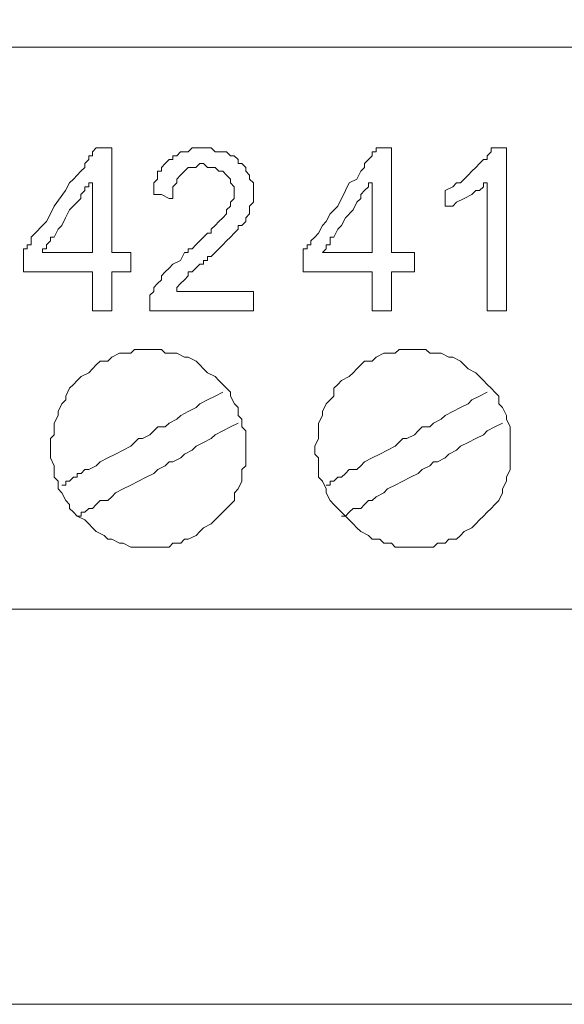
# Model space of a CAD drawing. Units: millimetres. Extents: x 0 to 420, y 0 to 297.
# Drawn here: x 257 to 264, y 87 to 100 of the extents above; entities that cross this region are included whole.
import ezdxf

# ---------------------------------------------------------------- set-up
doc = ezdxf.new("R2010")
doc.units = ezdxf.units.MM

# ---------------------------------------------------------------- blocks, each defined once
blk = doc.blocks.new('front')
at = {"color": 7, "lineweight": 9}
for points, knots in [([(139.447, 518.803), (139.447, 518.803), (459.732, 518.803), (459.732, 518.803), (459.732, 518.803), (460.47, 518.697), (460.47, 518.697), (460.47, 518.697), (461.101, 518.483), (461.101, 518.483), (461.101, 518.483), (461.734, 518.163), (461.734, 518.163), (461.734, 518.163), (462.999, 517.525), (462.999, 517.525), (462.999, 517.525), (464.054, 516.564), (464.054, 516.564), (464.054, 516.564), (464.792, 515.392), (464.792, 515.392), (464.792, 515.392), (465.109, 514.752), (465.109, 514.752), (465.109, 514.752), (465.321, 514.112), (465.321, 514.112), (465.321, 514.112), (465.531, 513.365), (465.531, 513.365), (465.531, 513.365), (465.531, 318.289), (465.531, 318.289), (465.531, 318.289), (465.321, 317.542), (465.321, 317.542), (465.321, 317.542), (465.109, 316.796), (465.109, 316.796), (465.109, 316.796), (464.476, 315.626), (464.476, 315.626), (464.476, 315.626), (463.528, 314.56), (463.528, 314.56), (463.528, 314.56), (462.473, 313.705), (462.473, 313.705), (462.473, 313.705), (461.208, 313.067), (461.208, 313.067), (461.208, 313.067), (460.47, 312.853), (460.47, 312.853), (460.47, 312.853), (459.836, 312.747), (459.836, 312.747), (459.836, 312.747), (138.709, 312.747), (138.709, 312.747), (138.709, 312.747), (138.075, 312.853), (138.075, 312.853), (138.075, 312.853), (137.337, 313.067), (137.337, 313.067), (137.337, 313.067), (136.072, 313.705), (136.072, 313.705), (136.072, 313.705), (135.017, 314.56), (135.017, 314.56), (135.017, 314.56), (134.069, 315.626), (134.069, 315.626), (134.069, 315.626), (133.436, 316.796), (133.436, 316.796), (133.436, 316.796), (133.224, 317.542), (133.224, 317.542), (133.224, 317.542), (133.014, 318.289), (133.014, 318.289), (133.014, 318.289), (133.014, 324.579), (133.014, 324.579)], [0, 0, 0, 0, 1, 1, 1, 2, 2, 2, 3, 3, 3, 4, 4, 4, 5, 5, 5, 6, 6, 6, 7, 7, 7, 8, 8, 8, 9, 9, 9, 10, 10, 10, 11, 11, 11, 12, 12, 12, 13, 13, 13, 14, 14, 14, 15, 15, 15, 16, 16, 16, 17, 17, 17, 18, 18, 18, 19, 19, 19, 20, 20, 20, 21, 21, 21, 22, 22, 22, 23, 23, 23, 24, 24, 24, 25, 25, 25, 26, 26, 26, 27, 27, 27, 28, 28, 28, 29, 29, 29, 29]), ([(450.134, 315.838), (450.134, 315.838), (449.922, 316.69), (449.922, 316.69), (449.922, 316.69), (449.817, 317.01), (449.817, 317.01), (449.817, 317.01), (449.713, 317.116), (449.713, 317.116), (449.713, 317.116), (449.713, 317.33), (449.713, 317.33), (449.713, 317.33), (449.608, 317.651), (449.608, 317.651), (449.608, 317.651), (449.396, 318.183), (449.396, 318.183), (449.396, 318.183), (449.291, 318.609), (449.291, 318.609), (449.291, 318.609), (449.291, 318.823), (449.291, 318.823), (449.291, 318.823), (449.184, 318.929), (449.184, 318.929), (449.184, 318.929), (449.079, 319.249), (449.079, 319.249), (449.079, 319.249), (448.974, 319.675), (448.974, 319.675), (448.974, 319.675), (448.762, 320.207), (448.762, 320.207), (448.762, 320.207), (448.658, 320.315), (448.658, 320.315), (448.658, 320.315), (448.658, 320.527), (448.658, 320.527), (448.658, 320.527), (448.553, 320.742), (448.553, 320.742), (448.553, 320.742), (448.341, 321.382), (448.341, 321.382), (448.341, 321.382), (448.236, 321.594), (448.236, 321.594), (448.236, 321.594), (448.131, 321.594), (448.131, 321.594), (448.131, 321.594), (448.131, 321.808), (448.131, 321.808), (448.131, 321.808), (447.919, 322.234), (447.919, 322.234), (447.919, 322.234), (447.707, 322.66), (447.707, 322.66), (447.707, 322.66), (447.603, 322.98), (447.603, 322.98), (447.603, 322.98), (447.498, 323.086), (447.498, 323.086), (447.498, 323.086), (447.498, 323.192), (447.498, 323.192), (447.498, 323.192), (447.393, 323.406), (447.393, 323.406), (447.393, 323.406), (447.286, 323.621), (447.286, 323.621), (447.286, 323.621), (447.181, 323.832), (447.181, 323.832), (447.181, 323.832), (446.864, 324.473), (446.864, 324.473), (446.864, 324.473), (446.655, 325.111), (446.655, 325.111), (446.655, 325.111), (446.547, 325.325), (446.547, 325.325), (446.547, 325.325), (446.443, 325.431), (446.443, 325.431), (446.443, 325.431), (446.338, 325.539), (446.338, 325.539), (446.338, 325.539), (446.338, 325.645), (446.338, 325.645), (446.338, 325.645), (446.126, 325.857), (446.126, 325.857), (446.126, 325.857), (445.495, 327.032), (445.495, 327.032), (445.495, 327.032), (445.388, 327.244), (445.388, 327.244), (445.388, 327.244), (445.283, 327.35), (445.283, 327.35), (445.283, 327.35), (445.178, 327.458), (445.178, 327.458), (445.178, 327.458), (445.071, 327.564), (445.071, 327.564), (445.071, 327.564), (445.071, 327.67), (445.071, 327.67), (445.071, 327.67), (444.757, 327.99), (444.757, 327.99), (444.757, 327.99), (444.44, 328.416), (444.44, 328.416), (444.44, 328.416), (444.228, 328.63), (444.228, 328.63), (444.228, 328.63), (444.228, 328.736), (444.228, 328.736), (444.228, 328.736), (444.123, 328.842), (444.123, 328.842), (444.123, 328.842), (444.018, 328.95), (444.018, 328.95), (444.018, 328.95), (443.806, 329.162), (443.806, 329.162), (443.806, 329.162), (443.49, 329.482), (443.49, 329.482), (443.49, 329.482), (442.963, 330.014), (442.963, 330.014), (442.963, 330.014), (442.542, 330.443), (442.542, 330.443), (442.542, 330.443), (442.33, 330.655), (442.33, 330.655), (442.33, 330.655), (442.33, 330.761), (442.33, 330.761), (442.33, 330.761), (442.225, 330.761), (442.225, 330.761), (442.225, 330.761), (442.12, 330.869), (442.12, 330.869), (442.12, 330.869), (442.013, 330.975), (442.013, 330.975), (442.013, 330.975), (441.803, 331.189), (441.803, 331.189), (441.803, 331.189), (440.748, 331.935), (440.748, 331.935), (440.748, 331.935), (440.644, 332.041), (440.644, 332.041), (440.644, 332.041), (440.432, 332.147), (440.432, 332.147), (440.432, 332.147), (440.22, 332.253), (440.22, 332.253), (440.22, 332.253), (440.115, 332.361), (440.115, 332.361), (440.115, 332.361), (439.693, 332.679), (439.693, 332.679), (439.693, 332.679), (439.272, 332.893), (439.272, 332.893), (439.272, 332.893), (438.955, 333.108), (438.955, 333.108), (438.955, 333.108), (438.85, 333.214), (438.85, 333.214), (438.85, 333.214), (438.743, 333.214), (438.743, 333.214), (438.743, 333.214), (438.638, 333.32), (438.638, 333.32), (438.638, 333.32), (438.217, 333.425), (438.217, 333.425), (438.217, 333.425), (437.9, 333.64), (437.9, 333.64), (437.9, 333.64), (437.479, 333.854), (437.479, 333.854), (437.479, 333.854), (437.374, 333.854), (437.374, 333.854), (437.374, 333.854), (437.374, 333.96), (437.374, 333.96), (437.374, 333.96), (437.162, 333.96), (437.162, 333.96), (437.162, 333.96), (436.845, 334.172), (436.845, 334.172), (436.845, 334.172), (436.319, 334.386), (436.319, 334.386), (436.319, 334.386), (435.792, 334.492), (435.792, 334.492), (435.792, 334.492), (435.685, 334.6), (435.685, 334.6), (435.685, 334.6), (435.581, 334.6), (435.581, 334.6), (435.581, 334.6), (435.476, 334.706), (435.476, 334.706), (435.476, 334.706), (435.264, 334.706), (435.264, 334.706), (435.264, 334.706), (435.054, 334.812), (435.054, 334.812), (435.054, 334.812), (434.526, 334.918), (434.526, 334.918), (434.526, 334.918), (433.892, 335.132), (433.892, 335.132), (433.892, 335.132), (433.682, 335.238), (433.682, 335.238), (433.682, 335.238), (433.471, 335.238), (433.471, 335.238), (433.471, 335.238), (433.366, 335.346), (433.366, 335.346), (433.366, 335.346), (433.154, 335.346), (433.154, 335.346), (433.154, 335.346), (432.206, 335.558), (432.206, 335.558), (432.206, 335.558), (431.889, 335.664), (431.889, 335.664), (431.889, 335.664), (431.784, 335.664), (431.784, 335.664), (431.784, 335.664), (431.784, 335.772), (431.784, 335.772), (431.784, 335.772), (431.572, 335.772), (431.572, 335.772), (431.572, 335.772), (431.151, 335.878), (431.151, 335.878), (431.151, 335.878), (430.625, 335.878), (430.625, 335.878), (430.625, 335.878), (430.096, 335.984), (430.096, 335.984), (430.096, 335.984), (429.779, 335.984), (429.779, 335.984), (429.779, 335.984), (429.57, 336.093), (429.57, 336.093), (429.57, 336.093), (429.148, 336.093), (429.148, 336.093), (429.148, 336.093), (428.831, 336.199), (428.831, 336.199), (428.831, 336.199), (428.198, 336.199), (428.198, 336.199), (428.198, 336.199), (427.143, 336.305), (427.143, 336.305), (427.143, 336.305), (426.828, 336.305), (426.828, 336.305), (426.828, 336.305), (426.721, 336.41), (426.721, 336.41), (426.721, 336.41), (421.132, 336.41), (421.132, 336.41), (421.132, 336.41), (420.394, 336.305), (420.394, 336.305), (420.394, 336.305), (391.815, 336.305), (391.815, 336.305), (391.815, 336.305), (388.757, 336.199), (388.757, 336.199), (388.757, 336.199), (360.915, 336.199), (360.915, 336.199), (360.915, 336.199), (358.066, 336.093), (358.066, 336.093), (358.066, 336.093), (335.182, 336.093), (335.182, 336.093), (335.182, 336.093), (334.866, 336.199), (334.866, 336.199), (334.866, 336.199), (334.127, 336.305), (334.127, 336.305), (334.127, 336.305), (333.918, 336.41), (333.918, 336.41), (333.918, 336.41), (333.811, 336.41), (333.811, 336.41), (333.811, 336.41), (333.706, 336.519), (333.706, 336.519), (333.706, 336.519), (333.601, 336.519), (333.601, 336.519), (333.601, 336.519), (333.284, 336.625), (333.284, 336.625), (333.284, 336.625), (333.179, 336.731), (333.179, 336.731), (333.179, 336.731), (332.863, 336.945), (332.863, 336.945), (332.863, 336.945), (332.756, 336.945), (332.756, 336.945), (332.756, 336.945), (332.651, 337.051), (332.651, 337.051), (332.651, 337.051), (332.546, 337.157), (332.546, 337.157), (332.546, 337.157), (332.229, 337.265), (332.229, 337.265), (332.229, 337.265), (332.124, 337.371), (332.124, 337.371), (332.124, 337.371), (331.913, 337.477), (331.913, 337.477), (331.913, 337.477), (331.808, 337.583), (331.808, 337.583), (331.808, 337.583), (331.596, 337.691), (331.596, 337.691), (331.596, 337.691), (331.491, 337.797), (331.491, 337.797), (331.491, 337.797), (331.386, 337.903), (331.386, 337.903), (331.386, 337.903), (331.069, 338.223), (331.069, 338.223), (331.069, 338.223), (330.965, 338.329), (330.965, 338.329), (330.965, 338.329), (330.965, 338.437), (330.965, 338.437), (330.965, 338.437), (330.858, 338.437), (330.858, 338.437), (330.858, 338.437), (330.753, 338.543), (330.753, 338.543), (330.753, 338.543), (330.543, 338.863), (330.543, 338.863), (330.543, 338.863), (330.436, 338.863), (330.436, 338.863), (330.436, 338.863), (330.331, 339.184), (330.331, 339.184), (330.331, 339.184), (330.226, 339.289), (330.226, 339.289), (330.226, 339.289), (330.226, 339.395), (330.226, 339.395), (330.226, 339.395), (330.119, 339.504), (330.119, 339.504), (330.119, 339.504), (330.014, 339.824), (330.014, 339.824), (330.014, 339.824), (329.91, 339.93), (329.91, 339.93), (329.91, 339.93), (329.91, 340.142), (329.91, 340.142), (329.91, 340.142), (329.805, 340.356), (329.805, 340.356), (329.805, 340.356), (329.698, 340.462), (329.698, 340.462), (329.698, 340.462), (329.698, 340.782), (329.698, 340.782), (329.698, 340.782), (329.593, 340.996), (329.593, 340.996), (329.593, 340.996), (329.593, 341.208), (329.593, 341.208), (329.593, 341.208), (329.488, 341.634), (329.488, 341.634), (329.488, 341.634), (329.488, 347.71), (329.488, 347.71)], [0, 0, 0, 0, 1, 1, 1, 2, 2, 2, 3, 3, 3, 4, 4, 4, 5, 5, 5, 6, 6, 6, 7, 7, 7, 8, 8, 8, 9, 9, 9, 10, 10, 10, 11, 11, 11, 12, 12, 12, 13, 13, 13, 14, 14, 14, 15, 15, 15, 16, 16, 16, 17, 17, 17, 18, 18, 18, 19, 19, 19, 20, 20, 20, 21, 21, 21, 22, 22, 22, 23, 23, 23, 24, 24, 24, 25, 25, 25, 26, 26, 26, 27, 27, 27, 28, 28, 28, 29, 29, 29, 30, 30, 30, 31, 31, 31, 32, 32, 32, 33, 33, 33, 34, 34, 34, 35, 35, 35, 36, 36, 36, 37, 37, 37, 38, 38, 38, 39, 39, 39, 40, 40, 40, 41, 41, 41, 42, 42, 42, 43, 43, 43, 44, 44, 44, 45, 45, 45, 46, 46, 46, 47, 47, 47, 48, 48, 48, 49, 49, 49, 50, 50, 50, 51, 51, 51, 52, 52, 52, 53, 53, 53, 54, 54, 54, 55, 55, 55, 56, 56, 56, 57, 57, 57, 58, 58, 58, 59, 59, 59, 60, 60, 60, 61, 61, 61, 62, 62, 62, 63, 63, 63, 64, 64, 64, 65, 65, 65, 66, 66, 66, 67, 67, 67, 68, 68, 68, 69, 69, 69, 70, 70, 70, 71, 71, 71, 72, 72, 72, 73, 73, 73, 74, 74, 74, 75, 75, 75, 76, 76, 76, 77, 77, 77, 78, 78, 78, 79, 79, 79, 80, 80, 80, 81, 81, 81, 82, 82, 82, 83, 83, 83, 84, 84, 84, 85, 85, 85, 86, 86, 86, 87, 87, 87, 88, 88, 88, 89, 89, 89, 90, 90, 90, 91, 91, 91, 92, 92, 92, 93, 93, 93, 94, 94, 94, 95, 95, 95, 96, 96, 96, 97, 97, 97, 98, 98, 98, 99, 99, 99, 100, 100, 100, 101, 101, 101, 102, 102, 102, 103, 103, 103, 104, 104, 104, 105, 105, 105, 106, 106, 106, 107, 107, 107, 108, 108, 108, 109, 109, 109, 110, 110, 110, 111, 111, 111, 112, 112, 112, 113, 113, 113, 114, 114, 114, 115, 115, 115, 116, 116, 116, 117, 117, 117, 118, 118, 118, 119, 119, 119, 120, 120, 120, 121, 121, 121, 122, 122, 122, 123, 123, 123, 124, 124, 124, 125, 125, 125, 126, 126, 126, 127, 127, 127, 128, 128, 128, 129, 129, 129, 130, 130, 130, 131, 131, 131, 132, 132, 132, 133, 133, 133, 134, 134, 134, 135, 135, 135, 136, 136, 136, 137, 137, 137, 138, 138, 138, 139, 139, 139, 140, 140, 140, 141, 141, 141, 142, 142, 142, 143, 143, 143, 144, 144, 144, 145, 145, 145, 146, 146, 146, 147, 147, 147, 148, 148, 148, 149, 149, 149, 150, 150, 150, 150]), ([(368.929, 325.539), (368.929, 325.539), (368.929, 328.204), (368.929, 328.204), (368.929, 328.204), (231.724, 328.204), (231.724, 328.204), (231.724, 328.204), (231.724, 326.177), (231.724, 326.177)], [0, 0, 0, 0, 1, 1, 1, 2, 2, 2, 3, 3, 3, 3]), ([(324.424, 320.955), (324.424, 320.955), (324.424, 322.021), (324.424, 322.021), (324.424, 322.021), (322.526, 322.021), (322.526, 322.021), (322.526, 322.021), (322.526, 322.659), (322.526, 322.659), (322.526, 322.659), (322.63, 322.659), (322.63, 322.659), (322.63, 322.659), (322.63, 322.768), (322.63, 322.768), (322.63, 322.768), (322.737, 322.768), (322.737, 322.768), (322.737, 322.768), (322.737, 322.98), (322.737, 322.98), (322.737, 322.98), (322.842, 323.086), (322.842, 323.086), (322.842, 323.086), (323.052, 323.3), (323.052, 323.3), (323.052, 323.3), (323.159, 323.406), (323.159, 323.406), (323.159, 323.406), (323.264, 323.62), (323.264, 323.62), (323.264, 323.62), (323.369, 323.832), (323.369, 323.832), (323.369, 323.832), (323.685, 324.26), (323.685, 324.26), (323.685, 324.26), (323.79, 324.472), (323.79, 324.472), (323.79, 324.472), (323.897, 324.578), (323.897, 324.578), (323.897, 324.578), (324.107, 324.792), (324.107, 324.792), (324.107, 324.792), (324.214, 324.898), (324.214, 324.898), (324.214, 324.898), (324.214, 325.006), (324.214, 325.006), (324.214, 325.006), (324.319, 325.112), (324.319, 325.112), (324.319, 325.112), (324.319, 325.218), (324.319, 325.218), (324.319, 325.218), (324.424, 325.218), (324.424, 325.218), (324.424, 325.218), (324.424, 325.324), (324.424, 325.324), (324.424, 325.324), (324.528, 325.433), (324.528, 325.433), (324.528, 325.433), (324.952, 325.433), (324.952, 325.433), (324.952, 325.433), (324.952, 322.554), (324.952, 322.554), (324.952, 322.554), (325.479, 322.554), (325.479, 322.554), (325.479, 322.554), (325.479, 322.021), (325.479, 322.021), (325.479, 322.021), (324.952, 322.021), (324.952, 322.021), (324.952, 322.021), (324.952, 320.955), (324.952, 320.955), (324.952, 320.955), (324.424, 320.955), (324.424, 320.955)], [0, 0, 0, 0, 1, 1, 1, 2, 2, 2, 3, 3, 3, 4, 4, 4, 5, 5, 5, 6, 6, 6, 7, 7, 7, 8, 8, 8, 9, 9, 9, 10, 10, 10, 11, 11, 11, 12, 12, 12, 13, 13, 13, 14, 14, 14, 15, 15, 15, 16, 16, 16, 17, 17, 17, 18, 18, 18, 19, 19, 19, 20, 20, 20, 21, 21, 21, 22, 22, 22, 23, 23, 23, 24, 24, 24, 25, 25, 25, 26, 26, 26, 27, 27, 27, 28, 28, 28, 29, 29, 29, 30, 30, 30, 30]), ([(328.853, 321.487), (328.853, 321.487), (328.853, 320.955), (328.853, 320.955), (328.853, 320.955), (326.005, 320.955), (326.005, 320.955), (326.005, 320.955), (326.005, 321.381), (326.005, 321.381), (326.005, 321.381), (326.112, 321.487), (326.112, 321.487), (326.112, 321.487), (326.112, 321.593), (326.112, 321.593), (326.112, 321.593), (326.217, 321.701), (326.217, 321.701), (326.217, 321.701), (326.322, 321.807), (326.322, 321.807), (326.322, 321.807), (326.322, 321.913), (326.322, 321.913), (326.322, 321.913), (326.427, 322.021), (326.427, 322.021), (326.427, 322.021), (326.534, 322.127), (326.534, 322.127), (326.534, 322.127), (326.638, 322.233), (326.638, 322.233), (326.638, 322.233), (326.85, 322.339), (326.85, 322.339), (326.85, 322.339), (326.955, 322.554), (326.955, 322.554), (326.955, 322.554), (327.06, 322.554), (327.06, 322.554), (327.06, 322.554), (327.06, 322.659), (327.06, 322.659), (327.06, 322.659), (327.165, 322.659), (327.165, 322.659), (327.165, 322.659), (327.272, 322.768), (327.272, 322.768), (327.272, 322.768), (327.377, 322.874), (327.377, 322.874), (327.377, 322.874), (327.482, 322.98), (327.482, 322.98), (327.482, 322.98), (327.589, 323.086), (327.589, 323.086), (327.589, 323.086), (327.693, 323.086), (327.693, 323.086), (327.693, 323.086), (327.693, 323.194), (327.693, 323.194), (327.693, 323.194), (327.798, 323.3), (327.798, 323.3), (327.798, 323.3), (327.903, 323.406), (327.903, 323.406), (327.903, 323.406), (328.01, 323.514), (328.01, 323.514), (328.01, 323.514), (328.115, 323.62), (328.115, 323.62), (328.115, 323.62), (328.115, 323.726), (328.115, 323.726), (328.115, 323.726), (328.22, 323.832), (328.22, 323.832), (328.22, 323.832), (328.22, 323.94), (328.22, 323.94), (328.22, 323.94), (328.327, 324.046), (328.327, 324.046), (328.327, 324.046), (328.327, 324.366), (328.327, 324.366), (328.327, 324.366), (328.22, 324.472), (328.22, 324.472), (328.22, 324.472), (328.22, 324.578), (328.22, 324.578), (328.22, 324.578), (328.115, 324.686), (328.115, 324.686), (328.115, 324.686), (328.01, 324.792), (328.01, 324.792), (328.01, 324.792), (327.903, 324.792), (327.903, 324.792), (327.903, 324.792), (327.798, 324.898), (327.798, 324.898), (327.798, 324.898), (327.589, 324.898), (327.589, 324.898), (327.589, 324.898), (327.482, 325.006), (327.482, 325.006), (327.482, 325.006), (327.377, 325.006), (327.377, 325.006), (327.377, 325.006), (327.272, 324.898), (327.272, 324.898), (327.272, 324.898), (327.06, 324.898), (327.06, 324.898), (327.06, 324.898), (326.955, 324.792), (326.955, 324.792), (326.955, 324.792), (326.85, 324.686), (326.85, 324.686), (326.85, 324.686), (326.743, 324.578), (326.743, 324.578), (326.743, 324.578), (326.743, 324.472), (326.743, 324.472), (326.743, 324.472), (326.638, 324.366), (326.638, 324.366), (326.638, 324.366), (326.638, 324.046), (326.638, 324.046), (326.638, 324.046), (326.534, 324.046), (326.534, 324.046), (326.534, 324.046), (326.322, 324.152), (326.322, 324.152), (326.322, 324.152), (326.112, 324.152), (326.112, 324.152), (326.112, 324.152), (326.112, 324.472), (326.112, 324.472), (326.112, 324.472), (326.217, 324.578), (326.217, 324.578), (326.217, 324.578), (326.217, 324.792), (326.217, 324.792), (326.217, 324.792), (326.322, 324.792), (326.322, 324.792), (326.322, 324.792), (326.322, 324.898), (326.322, 324.898), (326.322, 324.898), (326.427, 325.006), (326.427, 325.006), (326.427, 325.006), (326.534, 325.112), (326.534, 325.112), (326.534, 325.112), (326.638, 325.112), (326.638, 325.112), (326.638, 325.112), (326.638, 325.218), (326.638, 325.218), (326.638, 325.218), (326.743, 325.218), (326.743, 325.218), (326.743, 325.218), (326.85, 325.324), (326.85, 325.324), (326.85, 325.324), (327.06, 325.324), (327.06, 325.324), (327.06, 325.324), (327.165, 325.433), (327.165, 325.433), (327.165, 325.433), (327.693, 325.433), (327.693, 325.433), (327.693, 325.433), (327.798, 325.324), (327.798, 325.324), (327.798, 325.324), (328.115, 325.324), (328.115, 325.324), (328.115, 325.324), (328.22, 325.218), (328.22, 325.218), (328.22, 325.218), (328.327, 325.218), (328.327, 325.218), (328.327, 325.218), (328.432, 325.112), (328.432, 325.112), (328.432, 325.112), (328.432, 325.006), (328.432, 325.006), (328.432, 325.006), (328.537, 325.006), (328.537, 325.006), (328.537, 325.006), (328.641, 324.898), (328.641, 324.898), (328.641, 324.898), (328.641, 324.792), (328.641, 324.792), (328.641, 324.792), (328.748, 324.686), (328.748, 324.686), (328.748, 324.686), (328.748, 324.578), (328.748, 324.578), (328.748, 324.578), (328.853, 324.472), (328.853, 324.472), (328.853, 324.472), (328.853, 323.94), (328.853, 323.94), (328.853, 323.94), (328.748, 323.832), (328.748, 323.832), (328.748, 323.832), (328.748, 323.62), (328.748, 323.62), (328.748, 323.62), (328.641, 323.514), (328.641, 323.514), (328.641, 323.514), (328.641, 323.406), (328.641, 323.406), (328.641, 323.406), (328.537, 323.3), (328.537, 323.3), (328.537, 323.3), (328.432, 323.3), (328.432, 323.3), (328.432, 323.3), (328.432, 323.194), (328.432, 323.194), (328.432, 323.194), (328.327, 323.086), (328.327, 323.086), (328.327, 323.086), (328.22, 322.98), (328.22, 322.98), (328.22, 322.98), (328.115, 322.874), (328.115, 322.874), (328.115, 322.874), (328.01, 322.768), (328.01, 322.768), (328.01, 322.768), (327.903, 322.659), (327.903, 322.659), (327.903, 322.659), (327.798, 322.554), (327.798, 322.554), (327.798, 322.554), (327.693, 322.448), (327.693, 322.448), (327.693, 322.448), (327.589, 322.448), (327.589, 322.448), (327.589, 322.448), (327.589, 322.339), (327.589, 322.339), (327.589, 322.339), (327.482, 322.339), (327.482, 322.339), (327.482, 322.339), (327.482, 322.233), (327.482, 322.233), (327.482, 322.233), (327.377, 322.233), (327.377, 322.233), (327.377, 322.233), (327.272, 322.127), (327.272, 322.127), (327.272, 322.127), (327.165, 322.021), (327.165, 322.021), (327.165, 322.021), (327.06, 322.021), (327.06, 322.021), (327.06, 322.021), (327.06, 321.913), (327.06, 321.913), (327.06, 321.913), (326.955, 321.807), (326.955, 321.807), (326.955, 321.807), (326.85, 321.701), (326.85, 321.701), (326.85, 321.701), (326.743, 321.593), (326.743, 321.593), (326.743, 321.593), (326.743, 321.487), (326.743, 321.487), (326.743, 321.487), (328.853, 321.487), (328.853, 321.487)], [0, 0, 0, 0, 1, 1, 1, 2, 2, 2, 3, 3, 3, 4, 4, 4, 5, 5, 5, 6, 6, 6, 7, 7, 7, 8, 8, 8, 9, 9, 9, 10, 10, 10, 11, 11, 11, 12, 12, 12, 13, 13, 13, 14, 14, 14, 15, 15, 15, 16, 16, 16, 17, 17, 17, 18, 18, 18, 19, 19, 19, 20, 20, 20, 21, 21, 21, 22, 22, 22, 23, 23, 23, 24, 24, 24, 25, 25, 25, 26, 26, 26, 27, 27, 27, 28, 28, 28, 29, 29, 29, 30, 30, 30, 31, 31, 31, 32, 32, 32, 33, 33, 33, 34, 34, 34, 35, 35, 35, 36, 36, 36, 37, 37, 37, 38, 38, 38, 39, 39, 39, 40, 40, 40, 41, 41, 41, 42, 42, 42, 43, 43, 43, 44, 44, 44, 45, 45, 45, 46, 46, 46, 47, 47, 47, 48, 48, 48, 49, 49, 49, 50, 50, 50, 51, 51, 51, 52, 52, 52, 53, 53, 53, 54, 54, 54, 55, 55, 55, 56, 56, 56, 57, 57, 57, 58, 58, 58, 59, 59, 59, 60, 60, 60, 61, 61, 61, 62, 62, 62, 63, 63, 63, 64, 64, 64, 65, 65, 65, 66, 66, 66, 67, 67, 67, 68, 68, 68, 69, 69, 69, 70, 70, 70, 71, 71, 71, 72, 72, 72, 73, 73, 73, 74, 74, 74, 75, 75, 75, 76, 76, 76, 77, 77, 77, 78, 78, 78, 79, 79, 79, 80, 80, 80, 81, 81, 81, 82, 82, 82, 83, 83, 83, 84, 84, 84, 85, 85, 85, 86, 86, 86, 87, 87, 87, 88, 88, 88, 89, 89, 89, 90, 90, 90, 91, 91, 91, 92, 92, 92, 93, 93, 93, 94, 94, 94, 95, 95, 95, 96, 96, 96, 97, 97, 97, 98, 98, 98, 99, 99, 99, 100, 100, 100, 101, 101, 101, 102, 102, 102, 103, 103, 103, 104, 104, 104, 105, 105, 105, 106, 106, 106, 106]), ([(332.123, 320.955), (332.123, 320.955), (332.123, 322.021), (332.123, 322.021), (332.123, 322.021), (330.225, 322.021), (330.225, 322.021), (330.225, 322.021), (330.225, 322.659), (330.225, 322.659), (330.225, 322.659), (330.33, 322.659), (330.33, 322.659), (330.33, 322.659), (330.33, 322.768), (330.33, 322.768), (330.33, 322.768), (330.435, 322.768), (330.435, 322.768), (330.435, 322.768), (330.435, 322.874), (330.435, 322.874), (330.435, 322.874), (330.542, 322.98), (330.542, 322.98), (330.542, 322.98), (330.647, 323.086), (330.647, 323.086), (330.647, 323.086), (330.751, 323.3), (330.751, 323.3), (330.751, 323.3), (330.856, 323.406), (330.856, 323.406), (330.856, 323.406), (330.963, 323.62), (330.963, 323.62), (330.963, 323.62), (331.173, 323.832), (331.173, 323.832), (331.173, 323.832), (331.385, 324.26), (331.385, 324.26), (331.385, 324.26), (331.49, 324.472), (331.49, 324.472), (331.49, 324.472), (331.702, 324.578), (331.702, 324.578), (331.702, 324.578), (331.806, 324.792), (331.806, 324.792), (331.806, 324.792), (331.911, 324.898), (331.911, 324.898), (331.911, 324.898), (331.911, 325.006), (331.911, 325.006), (331.911, 325.006), (332.016, 325.112), (332.016, 325.112), (332.016, 325.112), (332.123, 325.218), (332.123, 325.218), (332.123, 325.218), (332.123, 325.324), (332.123, 325.324), (332.123, 325.324), (332.228, 325.324), (332.228, 325.324), (332.228, 325.324), (332.228, 325.433), (332.228, 325.433), (332.228, 325.433), (332.649, 325.433), (332.649, 325.433), (332.649, 325.433), (332.649, 322.554), (332.649, 322.554), (332.649, 322.554), (333.283, 322.554), (333.283, 322.554), (333.283, 322.554), (333.283, 322.021), (333.283, 322.021), (333.283, 322.021), (332.649, 322.021), (332.649, 322.021), (332.649, 322.021), (332.649, 320.955), (332.649, 320.955), (332.649, 320.955), (332.123, 320.955), (332.123, 320.955)], [0, 0, 0, 0, 1, 1, 1, 2, 2, 2, 3, 3, 3, 4, 4, 4, 5, 5, 5, 6, 6, 6, 7, 7, 7, 8, 8, 8, 9, 9, 9, 10, 10, 10, 11, 11, 11, 12, 12, 12, 13, 13, 13, 14, 14, 14, 15, 15, 15, 16, 16, 16, 17, 17, 17, 18, 18, 18, 19, 19, 19, 20, 20, 20, 21, 21, 21, 22, 22, 22, 23, 23, 23, 24, 24, 24, 25, 25, 25, 26, 26, 26, 27, 27, 27, 28, 28, 28, 29, 29, 29, 30, 30, 30, 31, 31, 31, 31]), ([(335.814, 320.955), (335.814, 320.955), (335.286, 320.955), (335.286, 320.955), (335.286, 320.955), (335.286, 324.472), (335.286, 324.472), (335.286, 324.472), (335.181, 324.472), (335.181, 324.472), (335.181, 324.472), (335.181, 324.366), (335.181, 324.366), (335.181, 324.366), (335.076, 324.26), (335.076, 324.26), (335.076, 324.26), (334.969, 324.26), (334.969, 324.26), (334.969, 324.26), (334.864, 324.152), (334.864, 324.152), (334.864, 324.152), (334.655, 324.046), (334.655, 324.046), (334.655, 324.046), (334.443, 323.94), (334.443, 323.94), (334.443, 323.94), (334.338, 323.832), (334.338, 323.832), (334.338, 323.832), (334.126, 323.832), (334.126, 323.832), (334.126, 323.832), (334.126, 324.26), (334.126, 324.26), (334.126, 324.26), (334.338, 324.366), (334.338, 324.366), (334.338, 324.366), (334.443, 324.472), (334.443, 324.472), (334.443, 324.472), (334.548, 324.472), (334.548, 324.472), (334.548, 324.472), (334.655, 324.578), (334.655, 324.578), (334.655, 324.578), (334.759, 324.686), (334.759, 324.686), (334.759, 324.686), (334.864, 324.792), (334.864, 324.792), (334.864, 324.792), (334.969, 324.898), (334.969, 324.898), (334.969, 324.898), (335.076, 325.006), (335.076, 325.006), (335.076, 325.006), (335.181, 325.112), (335.181, 325.112), (335.181, 325.112), (335.286, 325.112), (335.286, 325.112), (335.286, 325.112), (335.286, 325.218), (335.286, 325.218), (335.286, 325.218), (335.393, 325.324), (335.393, 325.324), (335.393, 325.324), (335.393, 325.433), (335.393, 325.433), (335.393, 325.433), (335.814, 325.433), (335.814, 325.433), (335.814, 325.433), (335.814, 320.955), (335.814, 320.955)], [0, 0, 0, 0, 1, 1, 1, 2, 2, 2, 3, 3, 3, 4, 4, 4, 5, 5, 5, 6, 6, 6, 7, 7, 7, 8, 8, 8, 9, 9, 9, 10, 10, 10, 11, 11, 11, 12, 12, 12, 13, 13, 13, 14, 14, 14, 15, 15, 15, 16, 16, 16, 17, 17, 17, 18, 18, 18, 19, 19, 19, 20, 20, 20, 21, 21, 21, 22, 22, 22, 23, 23, 23, 24, 24, 24, 25, 25, 25, 26, 26, 26, 27, 27, 27, 27]), ([(324.424, 322.554), (324.424, 322.554), (324.424, 324.472), (324.424, 324.472), (324.424, 324.472), (324.319, 324.472), (324.319, 324.472), (324.319, 324.472), (324.319, 324.366), (324.319, 324.366), (324.319, 324.366), (324.214, 324.366), (324.214, 324.366), (324.214, 324.366), (324.214, 324.26), (324.214, 324.26), (324.214, 324.26), (324.107, 324.152), (324.107, 324.152), (324.107, 324.152), (324.107, 324.046), (324.107, 324.046), (324.107, 324.046), (324.002, 323.94), (324.002, 323.94), (324.002, 323.94), (323.79, 323.726), (323.79, 323.726), (323.79, 323.726), (323.685, 323.514), (323.685, 323.514), (323.685, 323.514), (323.581, 323.3), (323.581, 323.3), (323.581, 323.3), (323.476, 323.194), (323.476, 323.194), (323.476, 323.194), (323.369, 322.98), (323.369, 322.98), (323.369, 322.98), (323.264, 322.98), (323.264, 322.98), (323.264, 322.98), (323.264, 322.874), (323.264, 322.874), (323.264, 322.874), (323.159, 322.768), (323.159, 322.768), (323.159, 322.768), (323.159, 322.659), (323.159, 322.659), (323.159, 322.659), (323.052, 322.659), (323.052, 322.659), (323.052, 322.659), (323.052, 322.554), (323.052, 322.554), (323.052, 322.554), (324.424, 322.554), (324.424, 322.554)], [0, 0, 0, 0, 1, 1, 1, 2, 2, 2, 3, 3, 3, 4, 4, 4, 5, 5, 5, 6, 6, 6, 7, 7, 7, 8, 8, 8, 9, 9, 9, 10, 10, 10, 11, 11, 11, 12, 12, 12, 13, 13, 13, 14, 14, 14, 15, 15, 15, 16, 16, 16, 17, 17, 17, 18, 18, 18, 19, 19, 19, 20, 20, 20, 20]), ([(332.123, 322.554), (332.123, 322.554), (332.123, 324.472), (332.123, 324.472), (332.123, 324.472), (332.016, 324.472), (332.016, 324.472), (332.016, 324.472), (332.016, 324.366), (332.016, 324.366), (332.016, 324.366), (331.911, 324.26), (331.911, 324.26), (331.911, 324.26), (331.806, 324.152), (331.806, 324.152), (331.806, 324.152), (331.806, 324.046), (331.806, 324.046), (331.806, 324.046), (331.702, 323.94), (331.702, 323.94), (331.702, 323.94), (331.594, 323.726), (331.594, 323.726), (331.594, 323.726), (331.385, 323.514), (331.385, 323.514), (331.385, 323.514), (331.278, 323.3), (331.278, 323.3), (331.278, 323.3), (331.173, 323.194), (331.173, 323.194), (331.173, 323.194), (331.068, 322.98), (331.068, 322.98), (331.068, 322.98), (330.963, 322.98), (330.963, 322.98), (330.963, 322.98), (330.963, 322.768), (330.963, 322.768), (330.963, 322.768), (330.856, 322.768), (330.856, 322.768), (330.856, 322.768), (330.856, 322.659), (330.856, 322.659), (330.856, 322.659), (330.751, 322.554), (330.751, 322.554), (330.751, 322.554), (332.123, 322.554), (332.123, 322.554)], [0, 0, 0, 0, 1, 1, 1, 2, 2, 2, 3, 3, 3, 4, 4, 4, 5, 5, 5, 6, 6, 6, 7, 7, 7, 8, 8, 8, 9, 9, 9, 10, 10, 10, 11, 11, 11, 12, 12, 12, 13, 13, 13, 14, 14, 14, 15, 15, 15, 16, 16, 16, 17, 17, 17, 18, 18, 18, 18]), ([(326.006, 314.451), (326.006, 314.451), (325.479, 314.451), (325.479, 314.451), (325.479, 314.451), (325.267, 314.559), (325.267, 314.559), (325.267, 314.559), (325.163, 314.559), (325.163, 314.559), (325.163, 314.559), (324.953, 314.665), (324.953, 314.665), (324.953, 314.665), (324.846, 314.665), (324.846, 314.665), (324.846, 314.665), (324.741, 314.771), (324.741, 314.771), (324.741, 314.771), (324.529, 314.879), (324.529, 314.879), (324.529, 314.879), (324.424, 314.985), (324.424, 314.985), (324.424, 314.985), (324.32, 315.091), (324.32, 315.091), (324.32, 315.091), (324.215, 315.197), (324.215, 315.197), (324.215, 315.197), (324.003, 315.306), (324.003, 315.306), (324.003, 315.306), (323.898, 315.411), (323.898, 315.411), (323.898, 315.411), (323.791, 315.517), (323.791, 315.517), (323.791, 315.517), (323.791, 315.626), (323.791, 315.626), (323.791, 315.626), (323.686, 315.732), (323.686, 315.732), (323.686, 315.732), (323.581, 315.944), (323.581, 315.944), (323.581, 315.944), (323.476, 316.052), (323.476, 316.052), (323.476, 316.052), (323.476, 316.264), (323.476, 316.264), (323.476, 316.264), (323.369, 316.372), (323.369, 316.372), (323.369, 316.372), (323.369, 316.69), (323.369, 316.69), (323.369, 316.69), (323.265, 316.904), (323.265, 316.904), (323.265, 316.904), (323.265, 317.436), (323.265, 317.436), (323.265, 317.436), (323.369, 317.544), (323.369, 317.544), (323.369, 317.544), (323.369, 317.864), (323.369, 317.864), (323.369, 317.864), (323.476, 318.076), (323.476, 318.076), (323.476, 318.076), (323.476, 318.182), (323.476, 318.182), (323.476, 318.182), (323.581, 318.396), (323.581, 318.396), (323.581, 318.396), (323.686, 318.502), (323.686, 318.502), (323.686, 318.502), (323.686, 318.608), (323.686, 318.608), (323.686, 318.608), (323.791, 318.823), (323.791, 318.823), (323.791, 318.823), (323.898, 318.928), (323.898, 318.928), (323.898, 318.928), (324.003, 319.037), (324.003, 319.037), (324.003, 319.037), (324.108, 319.143), (324.108, 319.143), (324.108, 319.143), (324.32, 319.249), (324.32, 319.249), (324.32, 319.249), (324.424, 319.355), (324.424, 319.355), (324.424, 319.355), (324.529, 319.463), (324.529, 319.463), (324.529, 319.463), (324.636, 319.569), (324.636, 319.569), (324.636, 319.569), (324.846, 319.569), (324.846, 319.569), (324.846, 319.569), (324.953, 319.675), (324.953, 319.675), (324.953, 319.675), (325.163, 319.783), (325.163, 319.783), (325.163, 319.783), (325.479, 319.783), (325.479, 319.783), (325.479, 319.783), (325.584, 319.889), (325.584, 319.889), (325.584, 319.889), (326.322, 319.889), (326.322, 319.889), (326.322, 319.889), (326.427, 319.783), (326.427, 319.783), (326.427, 319.783), (326.744, 319.783), (326.744, 319.783), (326.744, 319.783), (326.956, 319.675), (326.956, 319.675), (326.956, 319.675), (327.061, 319.675), (327.061, 319.675), (327.061, 319.675), (327.273, 319.569), (327.273, 319.569), (327.273, 319.569), (327.377, 319.463), (327.377, 319.463), (327.377, 319.463), (327.482, 319.355), (327.482, 319.355), (327.482, 319.355), (327.589, 319.249), (327.589, 319.249), (327.589, 319.249), (327.799, 319.143), (327.799, 319.143), (327.799, 319.143), (327.904, 319.037), (327.904, 319.037), (327.904, 319.037), (328.011, 318.928), (328.011, 318.928), (328.011, 318.928), (328.116, 318.823), (328.116, 318.823), (328.116, 318.823), (328.221, 318.717), (328.221, 318.717), (328.221, 318.717), (328.221, 318.608), (328.221, 318.608), (328.221, 318.608), (328.328, 318.396), (328.328, 318.396), (328.328, 318.396), (328.432, 318.29), (328.432, 318.29), (328.432, 318.29), (328.432, 318.076), (328.432, 318.076), (328.432, 318.076), (328.537, 317.97), (328.537, 317.97), (328.537, 317.97), (328.537, 317.756), (328.537, 317.756), (328.537, 317.756), (328.642, 317.65), (328.642, 317.65), (328.642, 317.65), (328.642, 316.69), (328.642, 316.69), (328.642, 316.69), (328.537, 316.584), (328.537, 316.584), (328.537, 316.584), (328.537, 316.264), (328.537, 316.264), (328.537, 316.264), (328.432, 316.052), (328.432, 316.052), (328.432, 316.052), (328.328, 315.944), (328.328, 315.944), (328.328, 315.944), (328.328, 315.732), (328.328, 315.732), (328.328, 315.732), (328.221, 315.626), (328.221, 315.626), (328.221, 315.626), (328.116, 315.517), (328.116, 315.517), (328.116, 315.517), (328.011, 315.411), (328.011, 315.411), (328.011, 315.411), (327.904, 315.306), (327.904, 315.306), (327.904, 315.306), (327.799, 315.197), (327.799, 315.197), (327.799, 315.197), (327.694, 315.091), (327.694, 315.091), (327.694, 315.091), (327.482, 314.985), (327.482, 314.985), (327.482, 314.985), (327.377, 314.879), (327.377, 314.879), (327.377, 314.879), (327.273, 314.771), (327.273, 314.771), (327.273, 314.771), (327.061, 314.665), (327.061, 314.665), (327.061, 314.665), (326.956, 314.665), (326.956, 314.665), (326.956, 314.665), (326.851, 314.559), (326.851, 314.559), (326.851, 314.559), (326.639, 314.559), (326.639, 314.559), (326.639, 314.559), (326.534, 314.451), (326.534, 314.451), (326.534, 314.451), (326.006, 314.451), (326.006, 314.451)], [0, 0, 0, 0, 1, 1, 1, 2, 2, 2, 3, 3, 3, 4, 4, 4, 5, 5, 5, 6, 6, 6, 7, 7, 7, 8, 8, 8, 9, 9, 9, 10, 10, 10, 11, 11, 11, 12, 12, 12, 13, 13, 13, 14, 14, 14, 15, 15, 15, 16, 16, 16, 17, 17, 17, 18, 18, 18, 19, 19, 19, 20, 20, 20, 21, 21, 21, 22, 22, 22, 23, 23, 23, 24, 24, 24, 25, 25, 25, 26, 26, 26, 27, 27, 27, 28, 28, 28, 29, 29, 29, 30, 30, 30, 31, 31, 31, 32, 32, 32, 33, 33, 33, 34, 34, 34, 35, 35, 35, 36, 36, 36, 37, 37, 37, 38, 38, 38, 39, 39, 39, 40, 40, 40, 41, 41, 41, 42, 42, 42, 43, 43, 43, 44, 44, 44, 45, 45, 45, 46, 46, 46, 47, 47, 47, 48, 48, 48, 49, 49, 49, 50, 50, 50, 51, 51, 51, 52, 52, 52, 53, 53, 53, 54, 54, 54, 55, 55, 55, 56, 56, 56, 57, 57, 57, 58, 58, 58, 59, 59, 59, 60, 60, 60, 61, 61, 61, 62, 62, 62, 63, 63, 63, 64, 64, 64, 65, 65, 65, 66, 66, 66, 67, 67, 67, 68, 68, 68, 69, 69, 69, 70, 70, 70, 71, 71, 71, 72, 72, 72, 73, 73, 73, 74, 74, 74, 75, 75, 75, 76, 76, 76, 77, 77, 77, 78, 78, 78, 79, 79, 79, 80, 80, 80, 81, 81, 81, 82, 82, 82, 83, 83, 83, 84, 84, 84, 84]), ([(333.284, 314.451), (333.284, 314.451), (332.755, 314.451), (332.755, 314.451), (332.755, 314.451), (332.65, 314.559), (332.65, 314.559), (332.65, 314.559), (332.44, 314.559), (332.44, 314.559), (332.44, 314.559), (332.333, 314.665), (332.333, 314.665), (332.333, 314.665), (332.124, 314.665), (332.124, 314.665), (332.124, 314.665), (332.017, 314.771), (332.017, 314.771), (332.017, 314.771), (331.807, 314.879), (331.807, 314.879), (331.807, 314.879), (331.702, 314.985), (331.702, 314.985), (331.702, 314.985), (331.595, 315.091), (331.595, 315.091), (331.595, 315.091), (331.49, 315.197), (331.49, 315.197), (331.49, 315.197), (331.385, 315.306), (331.385, 315.306), (331.385, 315.306), (331.278, 315.411), (331.278, 315.411), (331.278, 315.411), (331.174, 315.517), (331.174, 315.517), (331.174, 315.517), (331.069, 315.626), (331.069, 315.626), (331.069, 315.626), (330.964, 315.732), (330.964, 315.732), (330.964, 315.732), (330.857, 315.944), (330.857, 315.944), (330.857, 315.944), (330.857, 316.052), (330.857, 316.052), (330.857, 316.052), (330.752, 316.264), (330.752, 316.264), (330.752, 316.264), (330.647, 316.372), (330.647, 316.372), (330.647, 316.372), (330.647, 316.904), (330.647, 316.904), (330.647, 316.904), (330.542, 317.01), (330.542, 317.01), (330.542, 317.01), (330.542, 317.224), (330.542, 317.224), (330.542, 317.224), (330.647, 317.436), (330.647, 317.436), (330.647, 317.436), (330.647, 317.864), (330.647, 317.864), (330.647, 317.864), (330.752, 318.076), (330.752, 318.076), (330.752, 318.076), (330.752, 318.182), (330.752, 318.182), (330.752, 318.182), (330.857, 318.396), (330.857, 318.396), (330.857, 318.396), (330.964, 318.502), (330.964, 318.502), (330.964, 318.502), (331.069, 318.608), (331.069, 318.608), (331.069, 318.608), (331.069, 318.823), (331.069, 318.823), (331.069, 318.823), (331.174, 318.928), (331.174, 318.928), (331.174, 318.928), (331.278, 319.037), (331.278, 319.037), (331.278, 319.037), (331.49, 319.143), (331.49, 319.143), (331.49, 319.143), (331.595, 319.249), (331.595, 319.249), (331.595, 319.249), (331.702, 319.355), (331.702, 319.355), (331.702, 319.355), (331.807, 319.463), (331.807, 319.463), (331.807, 319.463), (331.912, 319.569), (331.912, 319.569), (331.912, 319.569), (332.124, 319.569), (332.124, 319.569), (332.124, 319.569), (332.229, 319.675), (332.229, 319.675), (332.229, 319.675), (332.44, 319.783), (332.44, 319.783), (332.44, 319.783), (332.755, 319.783), (332.755, 319.783), (332.755, 319.783), (332.862, 319.889), (332.862, 319.889), (332.862, 319.889), (333.6, 319.889), (333.6, 319.889), (333.6, 319.889), (333.705, 319.783), (333.705, 319.783), (333.705, 319.783), (334.022, 319.783), (334.022, 319.783), (334.022, 319.783), (334.231, 319.675), (334.231, 319.675), (334.231, 319.675), (334.339, 319.675), (334.339, 319.675), (334.339, 319.675), (334.548, 319.569), (334.548, 319.569), (334.548, 319.569), (334.655, 319.463), (334.655, 319.463), (334.655, 319.463), (334.76, 319.355), (334.76, 319.355), (334.76, 319.355), (334.97, 319.249), (334.97, 319.249), (334.97, 319.249), (335.077, 319.143), (335.077, 319.143), (335.077, 319.143), (335.182, 319.037), (335.182, 319.037), (335.182, 319.037), (335.286, 318.928), (335.286, 318.928), (335.286, 318.928), (335.394, 318.823), (335.394, 318.823), (335.394, 318.823), (335.498, 318.717), (335.498, 318.717), (335.498, 318.717), (335.603, 318.608), (335.603, 318.608), (335.603, 318.608), (335.603, 318.396), (335.603, 318.396), (335.603, 318.396), (335.708, 318.29), (335.708, 318.29), (335.708, 318.29), (335.815, 318.076), (335.815, 318.076), (335.815, 318.076), (335.815, 317.97), (335.815, 317.97), (335.815, 317.97), (335.92, 317.756), (335.92, 317.756), (335.92, 317.756), (335.92, 316.584), (335.92, 316.584), (335.92, 316.584), (335.815, 316.372), (335.815, 316.372), (335.815, 316.372), (335.815, 316.264), (335.815, 316.264), (335.815, 316.264), (335.708, 316.052), (335.708, 316.052), (335.708, 316.052), (335.708, 315.944), (335.708, 315.944), (335.708, 315.944), (335.603, 315.732), (335.603, 315.732), (335.603, 315.732), (335.498, 315.626), (335.498, 315.626), (335.498, 315.626), (335.394, 315.517), (335.394, 315.517), (335.394, 315.517), (335.286, 315.411), (335.286, 315.411), (335.286, 315.411), (335.182, 315.306), (335.182, 315.306), (335.182, 315.306), (335.077, 315.197), (335.077, 315.197), (335.077, 315.197), (334.97, 315.091), (334.97, 315.091), (334.97, 315.091), (334.865, 314.985), (334.865, 314.985), (334.865, 314.985), (334.655, 314.879), (334.655, 314.879), (334.655, 314.879), (334.548, 314.771), (334.548, 314.771), (334.548, 314.771), (334.443, 314.665), (334.443, 314.665), (334.443, 314.665), (334.231, 314.665), (334.231, 314.665), (334.231, 314.665), (334.127, 314.559), (334.127, 314.559), (334.127, 314.559), (333.917, 314.559), (333.917, 314.559), (333.917, 314.559), (333.81, 314.451), (333.81, 314.451), (333.81, 314.451), (333.284, 314.451), (333.284, 314.451)], [0, 0, 0, 0, 1, 1, 1, 2, 2, 2, 3, 3, 3, 4, 4, 4, 5, 5, 5, 6, 6, 6, 7, 7, 7, 8, 8, 8, 9, 9, 9, 10, 10, 10, 11, 11, 11, 12, 12, 12, 13, 13, 13, 14, 14, 14, 15, 15, 15, 16, 16, 16, 17, 17, 17, 18, 18, 18, 19, 19, 19, 20, 20, 20, 21, 21, 21, 22, 22, 22, 23, 23, 23, 24, 24, 24, 25, 25, 25, 26, 26, 26, 27, 27, 27, 28, 28, 28, 29, 29, 29, 30, 30, 30, 31, 31, 31, 32, 32, 32, 33, 33, 33, 34, 34, 34, 35, 35, 35, 36, 36, 36, 37, 37, 37, 38, 38, 38, 39, 39, 39, 40, 40, 40, 41, 41, 41, 42, 42, 42, 43, 43, 43, 44, 44, 44, 45, 45, 45, 46, 46, 46, 47, 47, 47, 48, 48, 48, 49, 49, 49, 50, 50, 50, 51, 51, 51, 52, 52, 52, 53, 53, 53, 54, 54, 54, 55, 55, 55, 56, 56, 56, 57, 57, 57, 58, 58, 58, 59, 59, 59, 60, 60, 60, 61, 61, 61, 62, 62, 62, 63, 63, 63, 64, 64, 64, 65, 65, 65, 66, 66, 66, 67, 67, 67, 68, 68, 68, 69, 69, 69, 70, 70, 70, 71, 71, 71, 72, 72, 72, 73, 73, 73, 74, 74, 74, 75, 75, 75, 76, 76, 76, 77, 77, 77, 78, 78, 78, 79, 79, 79, 80, 80, 80, 81, 81, 81, 82, 82, 82, 83, 83, 83, 83]), ([(328.011, 318.717), (328.011, 318.717), (327.799, 318.608), (327.799, 318.608), (327.799, 318.608), (327.589, 318.502), (327.589, 318.502), (327.589, 318.502), (327.377, 318.396), (327.377, 318.396), (327.377, 318.396), (327.273, 318.29), (327.273, 318.29), (327.273, 318.29), (327.061, 318.182), (327.061, 318.182), (327.061, 318.182), (326.851, 318.076), (326.851, 318.076), (326.851, 318.076), (326.744, 317.97), (326.744, 317.97), (326.744, 317.97), (326.534, 317.864), (326.534, 317.864), (326.534, 317.864), (326.427, 317.756), (326.427, 317.756), (326.427, 317.756), (326.218, 317.756), (326.218, 317.756), (326.218, 317.756), (326.113, 317.65), (326.113, 317.65), (326.113, 317.65), (326.006, 317.544), (326.006, 317.544), (326.006, 317.544), (325.796, 317.436), (325.796, 317.436), (325.796, 317.436), (325.691, 317.436), (325.691, 317.436), (325.691, 317.436), (325.479, 317.224), (325.479, 317.224), (325.479, 317.224), (325.267, 317.116), (325.267, 317.116), (325.267, 317.116), (325.058, 317.01), (325.058, 317.01), (325.058, 317.01), (324.846, 316.904), (324.846, 316.904), (324.846, 316.904), (324.636, 316.798), (324.636, 316.798), (324.636, 316.798), (324.529, 316.69), (324.529, 316.69), (324.529, 316.69), (324.32, 316.584), (324.32, 316.584), (324.32, 316.584), (324.215, 316.584), (324.215, 316.584), (324.215, 316.584), (324.108, 316.478), (324.108, 316.478), (324.108, 316.478), (324.003, 316.478), (324.003, 316.478), (324.003, 316.478), (324.003, 316.372), (324.003, 316.372), (324.003, 316.372), (323.898, 316.372), (323.898, 316.372), (323.898, 316.372), (323.791, 316.264), (323.791, 316.264), (323.791, 316.264), (323.686, 316.264), (323.686, 316.264), (323.686, 316.264), (323.686, 316.158), (323.686, 316.158), (323.686, 316.158), (323.581, 316.158), (323.581, 316.158)], [0, 0, 0, 0, 1, 1, 1, 2, 2, 2, 3, 3, 3, 4, 4, 4, 5, 5, 5, 6, 6, 6, 7, 7, 7, 8, 8, 8, 9, 9, 9, 10, 10, 10, 11, 11, 11, 12, 12, 12, 13, 13, 13, 14, 14, 14, 15, 15, 15, 16, 16, 16, 17, 17, 17, 18, 18, 18, 19, 19, 19, 20, 20, 20, 21, 21, 21, 22, 22, 22, 23, 23, 23, 24, 24, 24, 25, 25, 25, 26, 26, 26, 27, 27, 27, 28, 28, 28, 29, 29, 29, 30, 30, 30, 30]), ([(335.286, 318.717), (335.286, 318.717), (335.077, 318.608), (335.077, 318.608), (335.077, 318.608), (334.865, 318.502), (334.865, 318.502), (334.865, 318.502), (334.76, 318.396), (334.76, 318.396), (334.76, 318.396), (334.548, 318.29), (334.548, 318.29), (334.548, 318.29), (334.339, 318.182), (334.339, 318.182), (334.339, 318.182), (334.127, 318.076), (334.127, 318.076), (334.127, 318.076), (334.022, 317.97), (334.022, 317.97), (334.022, 317.97), (333.81, 317.864), (333.81, 317.864), (333.81, 317.864), (333.705, 317.756), (333.705, 317.756), (333.705, 317.756), (333.493, 317.756), (333.493, 317.756), (333.493, 317.756), (333.388, 317.65), (333.388, 317.65), (333.388, 317.65), (333.284, 317.544), (333.284, 317.544), (333.284, 317.544), (333.072, 317.436), (333.072, 317.436), (333.072, 317.436), (332.967, 317.436), (332.967, 317.436), (332.967, 317.436), (332.755, 317.224), (332.755, 317.224), (332.755, 317.224), (332.545, 317.116), (332.545, 317.116), (332.545, 317.116), (332.333, 317.01), (332.333, 317.01), (332.333, 317.01), (332.124, 316.904), (332.124, 316.904), (332.124, 316.904), (331.912, 316.798), (331.912, 316.798), (331.912, 316.798), (331.807, 316.69), (331.807, 316.69), (331.807, 316.69), (331.702, 316.584), (331.702, 316.584), (331.702, 316.584), (331.49, 316.584), (331.49, 316.584), (331.49, 316.584), (331.385, 316.478), (331.385, 316.478), (331.385, 316.478), (331.278, 316.372), (331.278, 316.372), (331.278, 316.372), (331.174, 316.372), (331.174, 316.372), (331.174, 316.372), (331.069, 316.264), (331.069, 316.264), (331.069, 316.264), (330.964, 316.264), (330.964, 316.264), (330.964, 316.264), (330.964, 316.158), (330.964, 316.158), (330.964, 316.158), (330.857, 316.158), (330.857, 316.158)], [0, 0, 0, 0, 1, 1, 1, 2, 2, 2, 3, 3, 3, 4, 4, 4, 5, 5, 5, 6, 6, 6, 7, 7, 7, 8, 8, 8, 9, 9, 9, 10, 10, 10, 11, 11, 11, 12, 12, 12, 13, 13, 13, 14, 14, 14, 15, 15, 15, 16, 16, 16, 17, 17, 17, 18, 18, 18, 19, 19, 19, 20, 20, 20, 21, 21, 21, 22, 22, 22, 23, 23, 23, 24, 24, 24, 25, 25, 25, 26, 26, 26, 27, 27, 27, 28, 28, 28, 29, 29, 29, 29]), ([(328.432, 317.864), (328.432, 317.864), (328.221, 317.756), (328.221, 317.756), (328.221, 317.756), (328.011, 317.65), (328.011, 317.65), (328.011, 317.65), (327.799, 317.544), (327.799, 317.544), (327.799, 317.544), (327.694, 317.436), (327.694, 317.436), (327.694, 317.436), (327.482, 317.33), (327.482, 317.33), (327.482, 317.33), (327.273, 317.224), (327.273, 317.224), (327.273, 317.224), (327.165, 317.116), (327.165, 317.116), (327.165, 317.116), (326.956, 317.01), (326.956, 317.01), (326.956, 317.01), (326.851, 316.904), (326.851, 316.904), (326.851, 316.904), (326.639, 316.798), (326.639, 316.798), (326.639, 316.798), (326.534, 316.798), (326.534, 316.798), (326.534, 316.798), (326.427, 316.69), (326.427, 316.69), (326.427, 316.69), (326.218, 316.584), (326.218, 316.584), (326.218, 316.584), (326.113, 316.478), (326.113, 316.478), (326.113, 316.478), (325.901, 316.372), (325.901, 316.372), (325.901, 316.372), (325.691, 316.264), (325.691, 316.264), (325.691, 316.264), (325.479, 316.158), (325.479, 316.158), (325.479, 316.158), (325.267, 316.052), (325.267, 316.052), (325.267, 316.052), (325.058, 315.944), (325.058, 315.944), (325.058, 315.944), (324.953, 315.838), (324.953, 315.838), (324.953, 315.838), (324.846, 315.732), (324.846, 315.732), (324.846, 315.732), (324.636, 315.732), (324.636, 315.732), (324.636, 315.732), (324.529, 315.626), (324.529, 315.626), (324.529, 315.626), (324.424, 315.517), (324.424, 315.517), (324.424, 315.517), (324.32, 315.517), (324.32, 315.517), (324.32, 315.517), (324.215, 315.411), (324.215, 315.411), (324.215, 315.411), (324.108, 315.411), (324.108, 315.411), (324.108, 315.411), (324.108, 315.306), (324.108, 315.306), (324.108, 315.306), (324.003, 315.306), (324.003, 315.306)], [0, 0, 0, 0, 1, 1, 1, 2, 2, 2, 3, 3, 3, 4, 4, 4, 5, 5, 5, 6, 6, 6, 7, 7, 7, 8, 8, 8, 9, 9, 9, 10, 10, 10, 11, 11, 11, 12, 12, 12, 13, 13, 13, 14, 14, 14, 15, 15, 15, 16, 16, 16, 17, 17, 17, 18, 18, 18, 19, 19, 19, 20, 20, 20, 21, 21, 21, 22, 22, 22, 23, 23, 23, 24, 24, 24, 25, 25, 25, 26, 26, 26, 27, 27, 27, 28, 28, 28, 29, 29, 29, 29]), ([(335.708, 317.864), (335.708, 317.864), (335.498, 317.756), (335.498, 317.756), (335.498, 317.756), (335.286, 317.65), (335.286, 317.65), (335.286, 317.65), (335.182, 317.544), (335.182, 317.544), (335.182, 317.544), (334.97, 317.436), (334.97, 317.436), (334.97, 317.436), (334.76, 317.33), (334.76, 317.33), (334.76, 317.33), (334.548, 317.224), (334.548, 317.224), (334.548, 317.224), (334.443, 317.116), (334.443, 317.116), (334.443, 317.116), (334.231, 317.01), (334.231, 317.01), (334.231, 317.01), (334.127, 316.904), (334.127, 316.904), (334.127, 316.904), (333.917, 316.798), (333.917, 316.798), (333.917, 316.798), (333.81, 316.798), (333.81, 316.798), (333.81, 316.798), (333.705, 316.69), (333.705, 316.69), (333.705, 316.69), (333.493, 316.584), (333.493, 316.584), (333.493, 316.584), (333.388, 316.478), (333.388, 316.478), (333.388, 316.478), (333.179, 316.372), (333.179, 316.372), (333.179, 316.372), (332.967, 316.264), (332.967, 316.264), (332.967, 316.264), (332.755, 316.158), (332.755, 316.158), (332.755, 316.158), (332.545, 316.052), (332.545, 316.052), (332.545, 316.052), (332.44, 315.944), (332.44, 315.944), (332.44, 315.944), (332.229, 315.838), (332.229, 315.838), (332.229, 315.838), (332.124, 315.732), (332.124, 315.732), (332.124, 315.732), (332.017, 315.732), (332.017, 315.732), (332.017, 315.732), (331.912, 315.626), (331.912, 315.626), (331.912, 315.626), (331.807, 315.517), (331.807, 315.517), (331.807, 315.517), (331.595, 315.517), (331.595, 315.517), (331.595, 315.517), (331.49, 315.411), (331.49, 315.411), (331.49, 315.411), (331.385, 315.306), (331.385, 315.306), (331.385, 315.306), (331.278, 315.306), (331.278, 315.306)], [0, 0, 0, 0, 1, 1, 1, 2, 2, 2, 3, 3, 3, 4, 4, 4, 5, 5, 5, 6, 6, 6, 7, 7, 7, 8, 8, 8, 9, 9, 9, 10, 10, 10, 11, 11, 11, 12, 12, 12, 13, 13, 13, 14, 14, 14, 15, 15, 15, 16, 16, 16, 17, 17, 17, 18, 18, 18, 19, 19, 19, 20, 20, 20, 21, 21, 21, 22, 22, 22, 23, 23, 23, 24, 24, 24, 25, 25, 25, 26, 26, 26, 27, 27, 27, 28, 28, 28, 28]), ([(128.689, 307.308), (128.689, 307.308), (126.581, 305.072), (126.581, 305.072), (126.581, 305.072), (126.581, 301.873), (126.581, 301.873), (126.581, 301.873), (471.963, 301.873), (471.963, 301.873)], [0, 0, 0, 0, 1, 1, 1, 2, 2, 2, 3, 3, 3, 3])]:
    blk.add_open_spline(points, degree=3, knots=knots, dxfattribs=at)

msp = doc.modelspace()

# ---------------------------------------------------------------- block references
at = {"xscale": 0.4571429000000001, "yscale": 0.4571429000000001, "zscale": 0.4571429000000001}
msp.add_blockref('front', (109.952, -50.841), dxfattribs=at)

doc.saveas('drawing.dxf')
